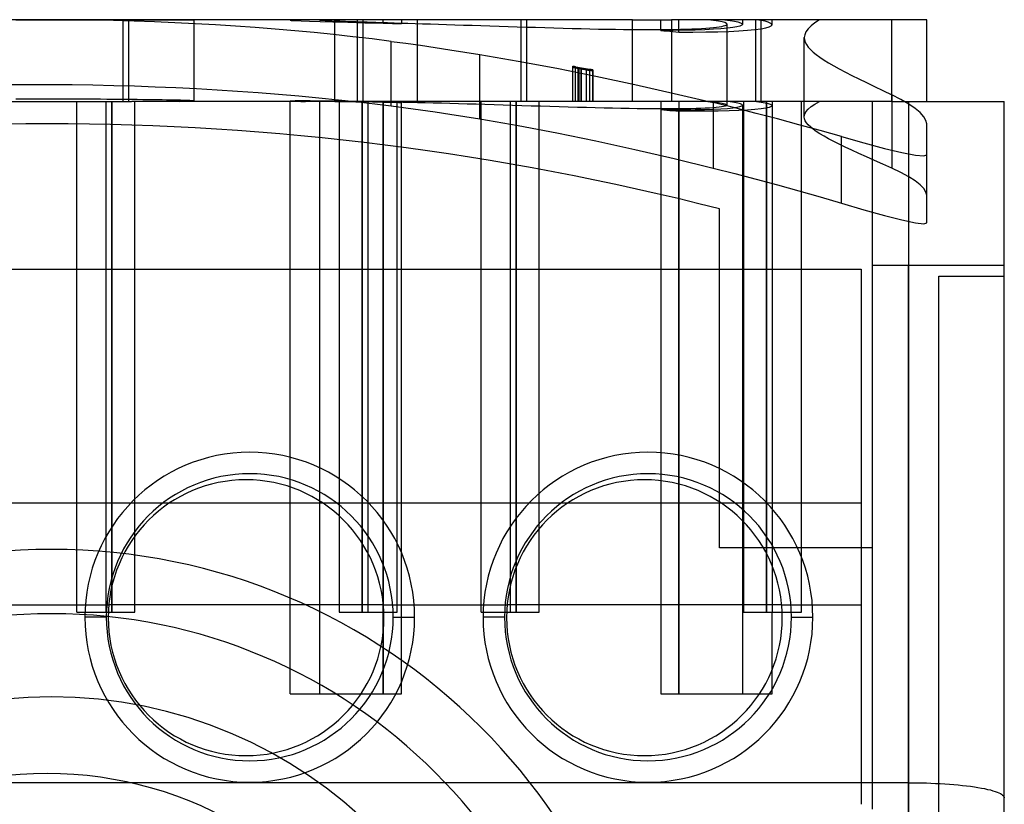
# Model space of a CAD drawing. Units: millimetres. Extents: x -32 to 17.2, y -25.2 to 25.3.
# Drawn here: x -7.3 to 17.2, y 5.8 to 25.3 of the extents above; entities that cross this region are included whole.
import ezdxf

# ---------------------------------------------------------------- set-up
doc = ezdxf.new("R2010")
doc.units = ezdxf.units.MM
doc.layers.add('MAIN-1', color=7, linetype='Continuous')
doc.layers.add('MAIN-2', color=7, linetype='Continuous')

msp = doc.modelspace()

# ---------------------------------------------------------------- linework, layer by layer
at = {"layer": 'MAIN-1'}
for p, q in [((2.595, 25.343), (-16.148, 25.343)), ((7.95, 25.343), (2.595, 25.343)), ((2.595, 25.343), (2.595, 23.311)), ((7.95, 25.343), (8.921, 25.343)), ((7.95, 23.311), (7.95, 25.343)), ((15.271, 25.343), (8.921, 25.343)), ((8.921, 25.343), (8.921, 23.311)), ((15.271, 23.311), (15.271, 25.343)), ((-9.046, 23.311), (-4.507, 23.311)), ((2.595, 23.311), (-4.506, 23.311)), ((7.95, 23.311), (2.595, 23.311)), ((8.921, 23.311), (7.95, 23.311)), ((14.4, 23.311), (8.921, 23.311)), ((14.399, 23.311), (14.814, 23.311)), ((14.814, 23.311), (17.201, 23.311)), ((14.814, 23.311), (14.814, 6.37)), ((17.201, 5.993), (17.201, 23.311)), ((-0.566, 10.793), (-0.566, 13.724)), ((8.653, 13.879), (8.653, 10.793)), ((9.105, 13.795), (9.105, 10.793)), ((-3.555, 13.333), (-0.566, 13.333)), ((6.355, 13.333), (8.653, 13.333)), ((0.653, 13.005), (0.653, 10.793)), ((10.711, 12.861), (10.711, 10.793)), ((-4.427, 10.793), (-4.427, 12.502)), ((5.631, 10.793), (5.631, 12.69)), ((1.228, 12.321), (1.228, 10.793)), ((11.287, 12.065), (11.287, 10.793)), ((5.056, 10.793), (5.056, 11.726)), ((-5.003, 10.793), (-5.003, 11.248)), ((1.754, 10.793), (-5.076, 10.793)), ((11.664, 10.793), (4.834, 10.793)), ((-5.138, 10.484), (-5.671, 10.484)), ((1.999, 10.484), (2.533, 10.484)), ((4.768, 10.484), (4.235, 10.484)), ((11.905, 10.484), (12.439, 10.484)), ((14.814, 6.37), (-28.011, 6.37)), ((14.814, 6.37), (14.924, 6.369)), ((14.814, 6.37), (14.814, 1.417)), ((14.924, 6.369), (15.035, 6.368)), ((15.035, 6.368), (15.148, 6.366)), ((15.148, 6.366), (15.262, 6.363)), ((15.262, 6.363), (15.377, 6.359)), ((15.377, 6.359), (15.492, 6.354)), ((15.492, 6.354), (15.607, 6.348)), ((15.607, 6.348), (15.721, 6.341)), ((15.721, 6.341), (15.834, 6.334)), ((15.834, 6.334), (15.945, 6.325)), ((15.945, 6.325), (16.054, 6.315)), ((16.054, 6.315), (16.16, 6.304)), ((16.16, 6.304), (16.262, 6.292)), ((16.262, 6.292), (16.361, 6.28)), ((16.361, 6.28), (16.456, 6.266)), ((16.456, 6.266), (16.546, 6.252)), ((16.546, 6.252), (16.632, 6.237)), ((16.632, 6.237), (16.712, 6.222)), ((16.712, 6.222), (16.786, 6.205)), ((16.786, 6.205), (16.854, 6.189)), ((16.854, 6.189), (16.916, 6.172)), ((16.916, 6.172), (16.972, 6.154)), ((16.972, 6.154), (17.022, 6.136)), ((17.022, 6.136), (17.066, 6.118)), ((17.066, 6.118), (17.103, 6.1)), ((17.103, 6.1), (17.134, 6.082)), ((17.134, 6.082), (17.159, 6.064)), ((17.159, 6.064), (17.178, 6.046)), ((17.178, 6.046), (17.191, 6.028)), ((17.191, 6.028), (17.199, 6.011)), ((17.199, 6.011), (17.201, 5.993)), ((17.201, -11.303), (17.201, 5.993))]:
    msp.add_line(p, q, dxfattribs=at)
for centre, radius, start, end in [((-1.569, 10.484), 4.102, 0, 180), ((8.337, 10.484), 4.102, 0, 180), ((-1.569, 10.484), 3.569, 0, 180), ((8.337, 10.484), 3.569, 0, 180), ((-1.661, 10.473), 3.43, 90, 270), ((-1.661, 10.473), 3.43, 270, 90), ((8.249, 10.473), 3.43, 90, 270), ((8.249, 10.473), 3.43, 270, 90), ((-1.569, 10.484), 4.102, 180, 0), ((-1.569, 10.484), 3.569, 180, 0), ((8.337, 10.484), 4.102, 180, 0), ((8.337, 10.484), 3.569, 180, 0)]:
    msp.add_arc(centre, radius, start, end, dxfattribs=at)
at = {"layer": 'MAIN-2'}
for p, q in [((-7.013, 25.343), (-7.524, 25.339)), ((-7.389, 25.343), (-7.211, 25.343)), ((-7.211, 25.343), (-7.033, 25.343)), ((-7.033, 25.343), (-6.854, 25.343)), ((-6.502, 25.343), (-7.013, 25.343)), ((-6.854, 25.343), (-6.674, 25.343)), ((-6.674, 25.343), (-6.495, 25.343)), ((-5.989, 25.339), (-6.502, 25.343)), ((-6.495, 25.343), (-6.318, 25.343)), ((-6.318, 25.343), (-6.142, 25.343)), ((-6.142, 25.343), (-5.967, 25.343)), ((-5.476, 25.332), (-5.989, 25.339)), ((-5.967, 25.343), (-5.794, 25.342)), ((-5.794, 25.342), (-5.621, 25.342)), ((-5.621, 25.342), (-5.452, 25.342)), ((-4.961, 25.321), (-5.476, 25.332)), ((-5.452, 25.342), (-5.285, 25.341)), ((-5.285, 25.341), (-5.123, 25.341)), ((-5.123, 25.341), (-4.964, 25.34)), ((-4.964, 25.34), (-4.809, 25.34)), ((-4.447, 25.307), (-4.961, 25.321)), ((-4.809, 25.34), (-4.659, 25.34)), ((-4.721, 23.311), (-4.721, 25.343)), ((-4.659, 25.34), (-4.512, 25.339)), ((-4.579, 23.311), (-4.579, 25.343)), ((-4.512, 25.339), (-4.37, 25.339)), ((-3.937, 25.289), (-4.447, 25.307)), ((-4.37, 25.339), (-4.233, 25.338)), ((-4.233, 25.338), (-4.102, 25.338)), ((-4.102, 25.338), (-3.978, 25.338)), ((-3.978, 25.338), (-3.86, 25.337)), ((-3.43, 25.268), (-3.937, 25.289)), ((-3.86, 25.337), (-3.748, 25.337)), ((-3.748, 25.337), (-3.642, 25.337)), ((-3.642, 25.337), (-3.543, 25.337)), ((-3.543, 25.337), (-3.451, 25.337)), ((-3.451, 25.337), (-3.366, 25.336)), ((-2.926, 25.243), (-3.43, 25.268)), ((-3.366, 25.336), (-3.289, 25.337)), ((-3.199, 25.343), (-3.306, 25.343)), ((-3.289, 25.337), (-3.22, 25.337)), ((-3.22, 25.337), (-3.159, 25.337)), ((-3.111, 25.342), (-3.199, 25.343)), ((-3.159, 25.337), (-3.105, 25.337)), ((-3.042, 25.341), (-3.111, 25.342)), ((-3.105, 25.337), (-3.059, 25.337)), ((-3.059, 25.337), (-3.021, 25.338)), ((-2.993, 25.341), (-3.042, 25.341)), ((-3.021, 25.338), (-2.992, 25.338)), ((-2.964, 25.34), (-2.993, 25.341)), ((-2.992, 25.338), (-2.971, 25.338)), ((-2.971, 25.338), (-2.958, 25.339)), ((-2.954, 25.339), (-2.964, 25.34)), ((-2.958, 25.339), (-2.954, 25.339)), ((-2.954, 23.324), (-2.954, 25.339)), ((-2.425, 25.215), (-2.926, 25.243)), ((-0.566, 25.329), (-0.536, 25.326)), ((-0.536, 25.326), (-0.444, 25.32)), ((-0.444, 25.32), (-0.293, 25.314)), ((-0.293, 25.314), (-0.083, 25.307)), ((-0.083, 25.307), (0.183, 25.3)), ((0.17, 25.334), (0.17, 25.325)), ((0.205, 25.321), (0.17, 25.325)), ((0.183, 25.3), (0.501, 25.291)), ((0.307, 25.314), (0.205, 25.321)), ((0.476, 25.307), (0.307, 25.314)), ((0.707, 25.299), (0.476, 25.307)), ((0.501, 25.291), (0.873, 25.28)), ((0.565, 25.326), (0.551, 25.323)), ((0.551, 23.313), (0.551, 25.323)), ((0.551, 25.323), (0.557, 25.321)), ((0.557, 25.321), (0.573, 25.318)), ((0.606, 25.33), (0.565, 25.326)), ((0.573, 25.318), (0.6, 25.316)), ((0.6, 25.316), (0.637, 25.314)), ((0.673, 25.333), (0.606, 25.33)), ((0.637, 25.314), (0.685, 25.311)), ((0.767, 25.336), (0.673, 25.333)), ((0.685, 25.311), (0.743, 25.308)), ((1.001, 25.29), (0.707, 25.299)), ((0.743, 25.308), (0.812, 25.305)), ((0.885, 25.34), (0.767, 25.336)), ((0.812, 25.305), (0.891, 25.302)), ((0.873, 25.28), (1.291, 25.268)), ((1.031, 25.343), (0.885, 25.34)), ((0.891, 25.302), (0.98, 25.299)), ((0.98, 25.299), (1.078, 25.296)), ((1.351, 25.279), (1.001, 25.29)), ((1.078, 25.296), (1.186, 25.292)), ((1.11, 23.311), (1.11, 25.343)), ((1.186, 25.292), (1.303, 25.288)), ((1.248, 23.311), (1.248, 25.343)), ((1.291, 25.268), (1.752, 25.254)), ((1.303, 25.288), (1.429, 25.284)), ((1.752, 25.267), (1.351, 25.279)), ((1.429, 25.284), (1.565, 25.28)), ((1.565, 25.28), (1.709, 25.275)), ((1.709, 25.275), (1.861, 25.271)), ((1.752, 25.254), (1.752, 25.343)), ((2.203, 25.253), (1.752, 25.267)), ((1.752, 25.254), (1.827, 25.254)), ((1.827, 25.254), (1.902, 25.254)), ((1.861, 25.271), (2.021, 25.266)), ((1.902, 25.254), (1.978, 25.253)), ((1.978, 25.253), (2.053, 25.253)), ((2.021, 25.266), (2.187, 25.26)), ((2.053, 25.253), (2.128, 25.253)), ((2.128, 25.253), (2.203, 25.253)), ((2.187, 25.26), (2.361, 25.255)), ((2.203, 25.343), (2.203, 25.253)), ((2.361, 25.255), (2.542, 25.249)), ((2.542, 25.249), (2.729, 25.243)), ((2.729, 25.243), (2.924, 25.237)), ((2.924, 25.237), (3.123, 25.231)), ((3.123, 25.231), (3.327, 25.224)), ((5.185, 23.311), (5.185, 25.343)), ((5.327, 23.311), (5.327, 25.343)), ((8.653, 25.076), (8.653, 25.343)), ((9.105, 25.034), (9.105, 25.343)), ((9.971, 25.326), (9.826, 25.343)), ((10.091, 25.309), (9.971, 25.326)), ((10.184, 25.29), (10.091, 25.309)), ((10.251, 25.271), (10.184, 25.29)), ((10.245, 25.343), (10.379, 25.326)), ((10.291, 25.252), (10.251, 25.271)), ((10.305, 25.233), (10.291, 25.252)), ((10.299, 25.221), (10.305, 25.233)), ((10.305, 23.222), (10.305, 25.233)), ((10.379, 25.326), (10.489, 25.307)), ((10.489, 25.307), (10.574, 25.288)), ((10.574, 25.288), (10.636, 25.268)), ((10.636, 25.268), (10.673, 25.248)), ((10.673, 25.248), (10.686, 25.228)), ((10.686, 25.343), (10.686, 25.228)), ((11.016, 23.311), (11.016, 25.343)), ((11.156, 25.324), (11.04, 25.343)), ((11.154, 23.311), (11.154, 25.343)), ((11.251, 25.303), (11.156, 25.324)), ((11.326, 25.283), (11.251, 25.303)), ((11.38, 25.261), (11.326, 25.283)), ((11.412, 25.24), (11.38, 25.261)), ((11.423, 25.218), (11.412, 25.24)), ((11.423, 25.218), (11.423, 25.343)), ((12.488, 25.267), (12.393, 25.192)), ((12.604, 25.343), (12.488, 25.267)), ((14.4, 23.311), (14.4, 25.343)), ((15.271, 25.343), (15.271, 25.343)), ((-1.927, 25.183), (-2.425, 25.215)), ((-1.432, 25.148), (-1.927, 25.183)), ((-0.94, 25.109), (-1.432, 25.148)), ((-0.451, 25.067), (-0.94, 25.109)), ((0.035, 25.022), (-0.451, 25.067)), ((0.518, 24.973), (0.035, 25.022)), ((3.327, 25.224), (3.535, 25.218)), ((3.535, 25.218), (3.747, 25.211)), ((3.747, 25.211), (3.963, 25.204)), ((3.963, 25.204), (4.183, 25.196)), ((4.183, 25.196), (4.406, 25.189)), ((4.406, 25.189), (4.632, 25.182)), ((4.632, 25.182), (4.858, 25.175)), ((4.858, 25.175), (5.084, 25.168)), ((5.084, 25.168), (5.312, 25.16)), ((5.312, 25.16), (5.54, 25.154)), ((5.54, 25.154), (5.768, 25.147)), ((5.768, 25.147), (5.997, 25.14)), ((5.997, 25.14), (6.224, 25.134)), ((6.224, 25.134), (6.449, 25.128)), ((6.449, 25.128), (6.671, 25.122)), ((6.671, 25.122), (6.889, 25.117)), ((6.889, 25.117), (7.105, 25.112)), ((7.105, 25.112), (7.317, 25.108)), ((7.317, 25.108), (7.527, 25.105)), ((7.527, 25.105), (7.732, 25.102)), ((7.732, 25.102), (7.931, 25.099)), ((7.931, 25.099), (8.125, 25.098)), ((8.125, 25.098), (8.311, 25.097)), ((8.311, 25.097), (8.492, 25.097)), ((8.492, 25.097), (8.666, 25.098)), ((8.96, 25.077), (8.653, 25.076)), ((8.653, 25.076), (8.728, 25.07)), ((8.666, 25.098), (8.834, 25.099)), ((8.728, 25.07), (8.803, 25.063)), ((8.803, 25.063), (8.879, 25.056)), ((8.834, 25.099), (8.995, 25.101)), ((8.879, 25.056), (8.954, 25.049)), ((8.954, 25.049), (9.029, 25.042)), ((9.245, 25.08), (8.96, 25.077)), ((8.995, 25.101), (9.147, 25.104)), ((9.029, 25.042), (9.105, 25.034)), ((9.105, 25.034), (9.455, 25.035)), ((9.147, 25.104), (9.291, 25.108)), ((9.508, 25.086), (9.245, 25.08)), ((9.291, 25.108), (9.425, 25.113)), ((9.425, 25.113), (9.551, 25.118)), ((9.455, 25.035), (9.779, 25.038)), ((9.748, 25.094), (9.508, 25.086)), ((9.551, 25.118), (9.669, 25.125)), ((9.669, 25.125), (9.777, 25.132)), ((9.964, 25.104), (9.748, 25.094)), ((9.777, 25.132), (9.876, 25.139)), ((9.779, 25.038), (10.078, 25.044)), ((9.876, 25.139), (9.965, 25.148)), ((10.152, 25.117), (9.964, 25.104)), ((9.965, 25.148), (10.044, 25.157)), ((10.044, 25.157), (10.112, 25.166)), ((10.078, 25.044), (10.352, 25.053)), ((10.112, 25.166), (10.171, 25.176)), ((10.313, 25.131), (10.152, 25.117)), ((10.171, 25.176), (10.219, 25.187)), ((10.219, 25.187), (10.256, 25.198)), ((10.256, 25.198), (10.283, 25.209)), ((10.283, 25.209), (10.299, 25.221)), ((10.446, 25.148), (10.313, 25.131)), ((10.352, 25.053), (10.598, 25.066)), ((10.551, 25.166), (10.446, 25.148)), ((10.626, 25.186), (10.551, 25.166)), ((10.598, 25.066), (10.813, 25.081)), ((10.671, 25.207), (10.626, 25.186)), ((10.686, 25.228), (10.671, 25.207)), ((10.813, 25.081), (10.997, 25.099)), ((10.997, 25.099), (11.149, 25.119)), ((11.149, 25.119), (11.268, 25.142)), ((11.268, 25.142), (11.354, 25.166)), ((11.354, 25.166), (11.405, 25.192)), ((11.405, 25.192), (11.423, 25.218)), ((12.267, 25.044), (12.235, 24.971)), ((12.32, 25.118), (12.267, 25.044)), ((12.393, 25.192), (12.32, 25.118)), ((0.998, 24.92), (0.518, 24.973)), ((1.475, 24.864), (0.998, 24.92)), ((1.948, 24.805), (1.475, 24.864)), ((1.948, 23.201), (1.948, 24.805)), ((1.948, 24.805), (2.311, 24.757)), ((2.311, 24.757), (2.676, 24.706)), ((12.235, 24.971), (12.225, 24.897)), ((12.225, 22.93), (12.225, 24.897)), ((12.225, 24.897), (12.231, 24.839)), ((12.231, 24.839), (12.249, 24.782)), ((12.249, 24.782), (12.28, 24.723)), ((2.676, 24.706), (3.043, 24.654)), ((3.043, 24.654), (3.412, 24.598)), ((3.412, 24.598), (3.783, 24.54)), ((3.783, 24.54), (4.156, 24.479)), ((12.28, 24.723), (12.322, 24.663)), ((12.322, 24.663), (12.377, 24.602)), ((12.377, 24.602), (12.444, 24.54)), ((12.444, 24.54), (12.523, 24.476)), ((4.156, 22.876), (4.156, 24.479)), ((4.156, 24.479), (5.11, 24.315)), ((5.11, 24.315), (6.071, 24.135)), ((12.523, 24.476), (12.614, 24.409)), ((12.614, 24.409), (12.716, 24.341)), ((12.716, 24.341), (12.831, 24.27)), ((12.831, 24.27), (12.958, 24.196)), ((6.071, 24.135), (7.039, 23.941)), ((6.471, 24.183), (6.459, 24.185)), ((6.459, 24.185), (6.459, 23.311)), ((6.459, 24.161), (6.486, 24.156)), ((6.483, 24.18), (6.471, 24.183)), ((6.495, 24.178), (6.483, 24.18)), ((6.486, 24.156), (6.512, 24.151)), ((6.507, 24.176), (6.495, 24.178)), ((6.519, 24.174), (6.507, 24.176)), ((6.512, 24.151), (6.539, 24.147)), ((6.53, 24.172), (6.519, 24.174)), ((6.53, 23.311), (6.53, 24.172)), ((6.54, 24.159), (6.53, 24.161)), ((6.555, 24.154), (6.53, 24.159)), ((6.53, 24.151), (6.555, 24.146)), ((6.539, 24.147), (6.565, 24.142)), ((6.55, 24.158), (6.54, 24.159)), ((6.559, 24.156), (6.55, 24.158)), ((6.579, 24.15), (6.555, 24.154)), ((6.555, 24.146), (6.58, 24.142)), ((6.569, 24.154), (6.559, 24.156)), ((6.565, 24.142), (6.592, 24.137)), ((6.579, 24.152), (6.569, 24.154)), ((6.588, 24.151), (6.579, 24.152)), ((6.603, 24.145), (6.579, 24.15)), ((6.58, 24.142), (6.605, 24.137)), ((6.637, 24.144), (6.588, 24.151)), ((6.588, 24.151), (6.588, 23.311)), ((6.592, 24.137), (6.618, 24.132)), ((6.627, 24.141), (6.603, 24.145)), ((6.605, 24.137), (6.63, 24.133)), ((6.618, 24.132), (6.648, 24.127)), ((6.618, 24.132), (6.618, 23.311)), ((6.652, 24.137), (6.627, 24.141)), ((6.63, 24.133), (6.655, 24.128)), ((6.686, 24.137), (6.637, 24.144)), ((6.648, 24.127), (6.678, 24.121)), ((6.676, 24.132), (6.652, 24.137)), ((6.655, 24.128), (6.679, 24.124)), ((6.744, 24.122), (6.676, 24.135)), ((6.676, 24.135), (6.725, 24.128)), ((6.676, 24.135), (6.676, 23.311)), ((6.723, 24.124), (6.676, 24.132)), ((6.676, 23.311), (6.676, 24.132)), ((6.678, 24.121), (6.708, 24.116)), ((6.679, 24.124), (6.725, 24.115)), ((6.679, 24.124), (6.679, 23.311)), ((6.734, 24.13), (6.686, 24.137)), ((6.708, 24.116), (6.738, 24.11)), ((6.77, 24.115), (6.723, 24.124)), ((6.725, 24.128), (6.774, 24.121)), ((6.725, 24.115), (6.771, 24.107)), ((6.783, 24.123), (6.734, 24.13)), ((6.738, 24.11), (6.768, 24.105)), ((6.809, 24.11), (6.744, 24.122)), ((6.768, 24.105), (6.798, 24.099)), ((6.814, 24.106), (6.77, 24.115)), ((6.771, 24.107), (6.815, 24.099)), ((6.774, 24.121), (6.822, 24.114)), ((6.831, 24.116), (6.783, 24.123)), ((6.798, 24.099), (6.842, 24.092)), ((6.798, 24.099), (6.798, 23.311)), ((6.869, 24.098), (6.809, 24.11)), ((6.852, 24.098), (6.814, 24.106)), ((6.815, 24.099), (6.852, 24.093)), ((6.822, 24.114), (6.871, 24.107)), ((6.88, 24.109), (6.831, 24.116)), ((6.842, 24.092), (6.881, 24.085)), ((6.878, 24.093), (6.852, 24.098)), ((6.852, 24.093), (6.878, 24.09)), ((6.918, 24.088), (6.869, 24.098)), ((6.871, 24.107), (6.919, 24.1)), ((6.887, 24.089), (6.878, 24.093)), ((6.878, 24.09), (6.887, 24.089)), ((6.895, 24.106), (6.88, 24.109)), ((6.88, 24.109), (6.88, 23.311)), ((6.881, 24.085), (6.914, 24.08)), ((6.887, 23.311), (6.887, 24.089)), ((6.909, 24.104), (6.895, 24.106)), ((6.924, 24.101), (6.909, 24.104)), ((6.914, 24.08), (6.938, 24.077)), ((6.948, 24.08), (6.918, 24.088)), ((6.919, 24.1), (6.968, 24.093)), ((6.939, 24.098), (6.924, 24.101)), ((6.938, 24.077), (6.953, 24.076)), ((6.953, 24.096), (6.939, 24.098)), ((6.958, 24.076), (6.948, 24.08)), ((6.968, 24.093), (6.953, 24.096)), ((6.953, 24.076), (6.958, 24.076)), ((6.958, 24.076), (6.958, 23.311)), ((6.968, 24.093), (6.968, 23.311)), ((12.958, 24.196), (13.096, 24.12)), ((13.096, 24.12), (13.247, 24.04)), ((13.247, 24.04), (13.409, 23.957)), ((7.039, 23.941), (8.013, 23.732)), ((13.409, 23.957), (13.583, 23.87)), ((13.583, 23.87), (13.77, 23.779)), ((13.77, 23.779), (13.968, 23.683)), ((-7.55, 23.728), (-7.028, 23.732)), ((-7.028, 23.732), (-6.508, 23.732)), ((-6.508, 23.732), (-5.988, 23.728)), ((-5.988, 23.728), (-5.469, 23.721)), ((-5.469, 23.721), (-4.952, 23.71)), ((-4.952, 23.71), (-4.436, 23.696)), ((-4.436, 23.696), (-3.921, 23.678)), ((-3.921, 23.678), (-3.407, 23.657)), ((-3.407, 23.657), (-2.894, 23.631)), ((-2.894, 23.631), (-2.382, 23.602)), ((-2.382, 23.602), (-1.871, 23.57)), ((-1.871, 23.57), (-1.362, 23.534)), ((-1.362, 23.534), (-0.855, 23.494)), ((8.013, 23.732), (8.99, 23.511)), ((13.968, 23.683), (14.178, 23.583)), ((14.178, 23.583), (14.4, 23.477)), ((-7.208, 23.369), (-7.385, 23.369)), ((-7.029, 23.37), (-7.208, 23.369)), ((-6.85, 23.37), (-7.029, 23.37)), ((-6.672, 23.37), (-6.85, 23.37)), ((-6.495, 23.37), (-6.672, 23.37)), ((-6.318, 23.369), (-6.495, 23.37)), ((-6.141, 23.369), (-6.318, 23.369)), ((-5.965, 23.368), (-6.141, 23.369)), ((-5.79, 23.368), (-5.965, 23.368)), ((-5.875, 10.611), (-5.875, 23.311)), ((-5.619, 23.367), (-5.79, 23.368)), ((-5.45, 23.366), (-5.619, 23.367)), ((-5.284, 23.365), (-5.45, 23.366)), ((-5.122, 23.363), (-5.284, 23.365)), ((-5.138, 10.611), (-5.138, 23.311)), ((-4.962, 23.362), (-5.122, 23.363)), ((-5.003, 23.311), (-5.003, 10.611)), ((-5.003, 11.248), (-5.003, 23.311)), ((-4.807, 23.361), (-4.962, 23.362)), ((-4.655, 23.359), (-4.807, 23.361)), ((-4.508, 23.358), (-4.655, 23.359)), ((-4.367, 23.356), (-4.508, 23.358)), ((-4.427, 12.502), (-4.427, 23.311)), ((-4.231, 23.354), (-4.367, 23.356)), ((-4.101, 23.353), (-4.231, 23.354)), ((-3.977, 23.351), (-4.101, 23.353)), ((-3.858, 23.349), (-3.977, 23.351)), ((-3.745, 23.347), (-3.858, 23.349)), ((-3.639, 23.345), (-3.745, 23.347)), ((-3.54, 23.344), (-3.639, 23.345)), ((-3.449, 23.342), (-3.54, 23.344)), ((-3.365, 23.34), (-3.449, 23.342)), ((-3.288, 23.339), (-3.365, 23.34)), ((-3.306, 23.311), (-3.199, 23.314)), ((-3.219, 23.337), (-3.288, 23.339)), ((-3.157, 23.335), (-3.219, 23.337)), ((-3.199, 23.314), (-3.112, 23.316)), ((-3.104, 23.334), (-3.157, 23.335)), ((-3.112, 23.316), (-3.043, 23.318)), ((-3.058, 23.332), (-3.104, 23.334)), ((-3.021, 23.33), (-3.058, 23.332)), ((-3.043, 23.318), (-2.994, 23.32)), ((-2.992, 23.329), (-3.021, 23.33)), ((-2.994, 23.32), (-2.964, 23.322)), ((-2.971, 23.327), (-2.992, 23.329)), ((-2.958, 23.326), (-2.971, 23.327)), ((-2.964, 23.322), (-2.954, 23.324)), ((-2.954, 23.324), (-2.958, 23.326)), ((-0.855, 23.494), (-0.352, 23.451)), ((-0.535, 23.321), (-0.566, 23.319)), ((-0.566, 13.724), (-0.566, 23.319)), ((-0.566, 23.319), (-0.555, 23.318)), ((-0.555, 23.318), (-0.523, 23.316)), ((-0.44, 23.323), (-0.535, 23.321)), ((-0.523, 23.316), (-0.47, 23.315)), ((-0.47, 23.315), (-0.395, 23.314)), ((-0.283, 23.324), (-0.44, 23.323)), ((-0.395, 23.314), (-0.3, 23.312)), ((-0.352, 23.451), (0.146, 23.404)), ((-0.3, 23.312), (-0.183, 23.311)), ((-0.067, 23.323), (-0.283, 23.324)), ((0.207, 23.321), (-0.067, 23.323)), ((0.146, 23.404), (0.641, 23.353)), ((0.17, 8.579), (0.17, 23.316)), ((0.183, 23.315), (0.17, 23.316)), ((0.17, 23.316), (0.191, 23.316)), ((0.22, 23.314), (0.183, 23.315)), ((0.191, 23.316), (0.254, 23.317)), ((0.537, 23.317), (0.207, 23.321)), ((0.282, 23.313), (0.22, 23.314)), ((0.254, 23.317), (0.358, 23.317)), ((0.368, 23.312), (0.282, 23.313)), ((0.358, 23.317), (0.503, 23.316)), ((0.478, 23.312), (0.368, 23.312)), ((0.612, 23.311), (0.478, 23.312)), ((0.503, 23.316), (0.687, 23.314)), ((0.916, 23.311), (0.537, 23.317)), ((0.559, 23.314), (0.551, 23.313)), ((0.551, 23.313), (0.561, 23.313)), ((0.581, 23.314), (0.559, 23.314)), ((0.561, 23.313), (0.589, 23.313)), ((0.617, 23.314), (0.581, 23.314)), ((0.589, 23.313), (0.635, 23.312)), ((0.668, 23.314), (0.617, 23.314)), ((0.635, 23.312), (0.7, 23.312)), ((0.641, 23.353), (1.131, 23.299)), ((0.653, 23.311), (0.653, 13.005)), ((0.732, 23.313), (0.668, 23.314)), ((0.687, 23.314), (0.907, 23.311)), ((0.7, 23.312), (0.784, 23.312)), ((0.81, 23.312), (0.732, 23.313)), ((0.784, 23.312), (0.885, 23.311)), ((0.903, 23.311), (0.81, 23.312)), ((0.885, 23.311), (0.908, 23.311)), ((0.885, 23.311), (0.885, 23.311)), ((0.995, 23.31), (0.903, 23.311)), ((0.903, 23.311), (0.908, 23.311)), ((0.907, 23.311), (1.083, 23.309)), ((0.908, 23.311), (0.931, 23.311)), ((1.044, 23.309), (0.916, 23.311)), ((0.916, 23.311), (0.942, 23.311)), ((0.931, 23.311), (0.955, 23.311)), ((0.942, 23.311), (0.968, 23.31)), ((0.955, 23.311), (0.979, 23.311)), ((0.968, 23.31), (0.989, 23.31)), ((0.979, 23.311), (1.005, 23.311)), ((0.989, 23.31), (1.01, 23.309)), ((1.097, 23.309), (0.995, 23.31)), ((1.005, 23.311), (1.031, 23.311)), ((1.01, 23.309), (1.032, 23.308)), ((1.032, 23.308), (1.053, 23.306)), ((1.177, 23.307), (1.044, 23.309)), ((1.053, 23.306), (1.072, 23.305)), ((1.072, 23.305), (1.091, 23.303)), ((1.083, 23.309), (1.276, 23.306)), ((1.091, 23.303), (1.11, 23.301)), ((1.209, 23.308), (1.097, 23.309)), ((1.11, 23.301), (1.129, 23.3)), ((1.131, 23.299), (1.268, 23.284)), ((1.314, 23.304), (1.177, 23.307)), ((1.329, 23.306), (1.209, 23.308)), ((1.228, 10.611), (1.228, 23.311)), ((1.228, 23.311), (1.228, 12.321)), ((1.268, 23.284), (1.404, 23.268)), ((1.276, 23.306), (1.486, 23.302)), ((1.455, 23.301), (1.314, 23.304)), ((1.459, 23.304), (1.329, 23.306)), ((1.364, 23.311), (1.364, 10.611)), ((1.601, 23.298), (1.455, 23.301)), ((1.598, 23.301), (1.459, 23.304)), ((1.486, 23.302), (1.711, 23.298)), ((1.746, 23.298), (1.598, 23.301)), ((1.752, 23.295), (1.601, 23.298)), ((1.711, 23.298), (1.95, 23.293)), ((1.902, 23.295), (1.746, 23.298)), ((1.752, 8.579), (1.752, 23.311)), ((1.752, 23.295), (1.752, 8.579)), ((1.752, 23.295), (1.827, 23.293)), ((1.827, 23.293), (1.902, 23.292)), ((2.068, 23.292), (1.902, 23.295)), ((1.902, 23.292), (1.978, 23.291)), ((1.95, 23.293), (2.203, 23.287)), ((1.978, 23.291), (2.053, 23.289)), ((2.053, 23.289), (2.128, 23.288)), ((2.24, 23.288), (2.068, 23.292)), ((2.101, 10.611), (2.101, 23.311)), ((2.128, 23.288), (2.203, 23.287)), ((2.203, 8.579), (2.203, 23.311)), ((2.419, 23.284), (2.24, 23.288)), ((2.604, 23.279), (2.419, 23.284)), ((2.795, 23.275), (2.604, 23.279)), ((2.994, 23.269), (2.795, 23.275)), ((3.198, 23.264), (2.994, 23.269)), ((4.184, 10.611), (4.184, 23.311)), ((4.92, 10.611), (4.92, 23.311)), ((5.056, 23.311), (5.056, 10.611)), ((5.056, 11.726), (5.056, 23.311)), ((5.631, 12.69), (5.631, 23.311)), ((6.459, 23.311), (6.459, 23.311)), ((6.53, 23.311), (6.53, 23.311)), ((6.53, 23.311), (6.53, 23.311)), ((8.653, 23.311), (8.653, 13.879)), ((8.99, 23.511), (9.961, 23.281)), ((9.105, 23.311), (9.105, 13.795)), ((9.826, 23.311), (9.971, 23.298)), ((10.495, 23.15), (9.961, 23.281)), ((9.961, 23.281), (9.961, 21.652)), ((9.971, 23.298), (10.09, 23.284)), ((10.09, 23.284), (10.183, 23.269)), ((10.379, 23.297), (10.245, 23.311)), ((10.488, 23.282), (10.379, 23.297)), ((10.574, 23.266), (10.488, 23.282)), ((10.711, 23.311), (10.711, 12.861)), ((11.04, 23.311), (11.156, 23.295)), ((11.156, 23.295), (11.252, 23.278)), ((11.252, 23.278), (11.326, 23.261)), ((11.287, 10.611), (11.287, 23.311)), ((11.287, 23.311), (11.287, 12.065)), ((11.423, 23.311), (11.423, 10.611)), ((12.159, 10.611), (12.159, 23.311)), ((12.488, 23.246), (12.604, 23.311)), ((13.925, 23.311), (13.925, 23.311)), ((13.925, 5.709), (13.925, 23.311)), ((14.4, 23.477), (14.4, 21.653)), ((14.631, 23.361), (14.4, 23.477)), ((14.826, 23.247), (14.631, 23.361)), ((15.271, 23.311), (15.271, 23.311)), ((17.201, 23.311), (17.201, 23.311)), ((1.404, 23.268), (1.541, 23.251)), ((1.541, 23.251), (1.677, 23.235)), ((1.677, 23.235), (1.813, 23.218)), ((1.813, 23.218), (1.948, 23.201)), ((1.948, 23.201), (2.311, 23.153)), ((2.311, 23.153), (2.676, 23.103)), ((2.676, 23.103), (3.043, 23.05)), ((3.043, 23.05), (3.412, 22.995)), ((3.408, 23.258), (3.198, 23.264)), ((3.622, 23.252), (3.408, 23.258)), ((3.839, 23.246), (3.622, 23.252)), ((4.059, 23.239), (3.839, 23.246)), ((4.282, 23.233), (4.059, 23.239)), ((4.508, 23.226), (4.282, 23.233)), ((4.738, 23.219), (4.508, 23.226)), ((4.969, 23.211), (4.738, 23.219)), ((5.201, 23.204), (4.969, 23.211)), ((5.433, 23.197), (5.201, 23.204)), ((5.664, 23.19), (5.433, 23.197)), ((5.894, 23.183), (5.664, 23.19)), ((6.124, 23.176), (5.894, 23.183)), ((6.353, 23.169), (6.124, 23.176)), ((6.581, 23.162), (6.353, 23.169)), ((6.806, 23.156), (6.581, 23.162)), ((7.027, 23.15), (6.806, 23.156)), ((7.244, 23.145), (7.027, 23.15)), ((7.456, 23.14), (7.244, 23.145)), ((7.665, 23.136), (7.456, 23.14)), ((7.869, 23.132), (7.665, 23.136)), ((8.067, 23.129), (7.869, 23.132)), ((8.26, 23.126), (8.067, 23.129)), ((8.446, 23.124), (8.26, 23.126)), ((8.624, 23.123), (8.446, 23.124)), ((8.795, 23.123), (8.624, 23.123)), ((8.653, 23.107), (8.96, 23.105)), ((8.653, 23.107), (8.728, 23.101)), ((8.728, 23.101), (8.803, 23.095)), ((8.958, 23.123), (8.795, 23.123)), ((8.803, 23.095), (8.879, 23.089)), ((8.879, 23.089), (8.954, 23.083)), ((8.954, 23.083), (9.029, 23.077)), ((9.115, 23.124), (8.958, 23.123)), ((8.96, 23.105), (9.245, 23.105)), ((9.029, 23.077), (9.105, 23.07)), ((9.455, 23.067), (9.105, 23.07)), ((9.105, 8.579), (9.105, 23.07)), ((9.263, 23.126), (9.115, 23.124)), ((9.245, 23.105), (9.507, 23.107)), ((9.403, 23.129), (9.263, 23.126)), ((9.533, 23.132), (9.403, 23.129)), ((9.78, 23.067), (9.455, 23.067)), ((9.507, 23.107), (9.747, 23.112)), ((9.653, 23.137), (9.533, 23.132)), ((9.763, 23.141), (9.653, 23.137)), ((9.747, 23.112), (9.963, 23.119)), ((9.864, 23.147), (9.763, 23.141)), ((10.081, 23.07), (9.78, 23.067)), ((9.956, 23.153), (9.864, 23.147)), ((10.037, 23.16), (9.956, 23.153)), ((9.963, 23.119), (10.151, 23.128)), ((10.108, 23.168), (10.037, 23.16)), ((10.355, 23.075), (10.081, 23.07)), ((10.168, 23.176), (10.108, 23.168)), ((10.151, 23.128), (10.313, 23.139)), ((10.217, 23.184), (10.168, 23.176)), ((10.183, 23.269), (10.25, 23.253)), ((10.255, 23.193), (10.217, 23.184)), ((10.25, 23.253), (10.291, 23.237)), ((10.283, 23.202), (10.255, 23.193)), ((10.299, 23.212), (10.283, 23.202)), ((10.291, 23.237), (10.305, 23.222)), ((10.305, 23.222), (10.299, 23.212)), ((10.313, 23.139), (10.446, 23.152)), ((10.6, 23.084), (10.355, 23.075)), ((10.446, 23.152), (10.551, 23.166)), ((11.027, 23.015), (10.495, 23.15)), ((10.551, 23.166), (10.626, 23.182)), ((10.636, 23.25), (10.574, 23.266)), ((10.814, 23.095), (10.6, 23.084)), ((10.626, 23.182), (10.671, 23.199)), ((10.674, 23.233), (10.636, 23.25)), ((10.671, 23.199), (10.686, 23.217)), ((10.686, 23.217), (10.674, 23.233)), ((10.686, 23.217), (10.686, 8.579)), ((10.997, 23.109), (10.814, 23.095)), ((11.15, 23.125), (10.997, 23.109)), ((11.269, 23.143), (11.15, 23.125)), ((11.354, 23.163), (11.269, 23.143)), ((11.326, 23.261), (11.38, 23.243)), ((11.405, 23.184), (11.354, 23.163)), ((11.38, 23.243), (11.412, 23.225)), ((11.423, 23.207), (11.405, 23.184)), ((11.412, 23.225), (11.423, 23.207)), ((12.235, 22.993), (12.267, 23.056)), ((12.267, 23.056), (12.32, 23.118)), ((12.32, 23.118), (12.393, 23.182)), ((12.393, 23.182), (12.488, 23.246)), ((14.985, 23.137), (14.826, 23.247)), ((15.11, 23.032), (14.985, 23.137)), ((15.199, 22.931), (15.11, 23.032)), ((3.412, 22.995), (3.783, 22.937)), ((3.783, 22.937), (4.156, 22.876)), ((4.156, 22.876), (5.111, 22.71)), ((11.559, 22.876), (11.027, 23.015)), ((12.09, 22.733), (11.559, 22.876)), ((12.225, 22.93), (12.235, 22.993)), ((12.231, 22.881), (12.225, 22.93)), ((12.249, 22.831), (12.231, 22.881)), ((12.28, 22.781), (12.249, 22.831)), ((12.322, 22.729), (12.28, 22.781)), ((15.253, 22.837), (15.199, 22.931)), ((15.271, 22.75), (15.253, 22.837)), ((5.111, 22.71), (6.072, 22.527)), ((12.619, 22.587), (12.09, 22.733)), ((12.377, 22.677), (12.322, 22.729)), ((12.444, 22.622), (12.377, 22.677)), ((12.523, 22.566), (12.444, 22.622)), ((12.614, 22.507), (12.523, 22.566)), ((13.148, 22.438), (12.619, 22.587)), ((15.271, 20.978), (15.271, 22.75)), ((6.072, 22.527), (7.04, 22.329)), ((7.04, 22.329), (8.014, 22.116)), ((12.716, 22.446), (12.614, 22.507)), ((12.831, 22.383), (12.716, 22.446)), ((12.958, 22.317), (12.831, 22.383)), ((13.096, 22.248), (12.958, 22.317)), ((13.148, 20.781), (13.148, 22.438)), ((13.148, 22.438), (13.706, 22.281)), ((8.014, 22.116), (8.991, 21.889)), ((13.246, 22.175), (13.096, 22.248)), ((13.409, 22.099), (13.246, 22.175)), ((13.583, 22.019), (13.409, 22.099)), ((13.706, 22.281), (14.219, 22.144)), ((14.219, 22.144), (14.655, 22.039)), ((8.991, 21.889), (9.961, 21.652)), ((13.769, 21.935), (13.583, 22.019)), ((13.968, 21.846), (13.769, 21.935)), ((14.178, 21.752), (13.968, 21.846)), ((14.655, 22.039), (14.989, 21.974)), ((14.989, 21.974), (15.199, 21.955)), ((15.199, 21.955), (15.271, 21.984)), ((9.961, 21.652), (10.495, 21.516)), ((14.4, 21.653), (14.178, 21.752)), ((14.631, 21.543), (14.4, 21.653)), ((10.495, 21.516), (11.027, 21.377)), ((11.027, 21.377), (11.559, 21.233)), ((14.826, 21.437), (14.631, 21.543)), ((14.985, 21.334), (14.826, 21.437)), ((15.11, 21.236), (14.985, 21.334)), ((11.559, 21.233), (12.09, 21.086)), ((12.09, 21.086), (12.619, 20.936)), ((15.199, 21.143), (15.11, 21.236)), ((15.253, 21.057), (15.199, 21.143)), ((12.619, 20.936), (13.148, 20.781)), ((15.271, 20.978), (15.253, 21.057)), ((15.271, 20.289), (15.271, 20.978)), ((10.115, 20.637), (10.115, 20.637)), ((10.115, 12.212), (10.115, 20.637)), ((13.148, 20.781), (13.706, 20.619)), ((13.706, 20.619), (14.218, 20.475)), ((14.218, 20.475), (14.654, 20.363)), ((14.654, 20.363), (14.988, 20.291)), ((14.988, 20.291), (15.199, 20.265)), ((15.199, 20.265), (15.271, 20.289)), ((-26.866, 19.143), (13.644, 19.143)), ((13.644, 19.143), (13.644, 19.143)), ((13.644, 19.143), (13.644, 5.833)), ((13.925, 19.24), (13.925, 19.24)), ((13.925, 19.24), (17.201, 19.24)), ((14.814, -22.231), (14.814, 19.24)), ((17.201, 19.24), (17.201, 19.24)), ((15.576, -19.132), (15.576, 18.968)), ((15.576, 18.968), (15.576, 18.968)), ((15.576, 18.968), (17.201, 18.968)), ((17.201, 18.968), (17.201, 18.968)), ((-1.661, 13.903), (-1.661, 13.903)), ((8.249, 13.903), (8.249, 13.903)), ((-9.668, 13.333), (-3.555, 13.333)), ((-0.566, 13.333), (6.355, 13.333)), ((8.653, 13.333), (13.644, 13.333)), ((13.644, 13.333), (13.644, 13.333)), ((10.115, 12.212), (10.115, 12.212)), ((13.925, 12.212), (10.115, 12.212)), ((13.925, 12.212), (13.925, 12.212)), ((-8.146, 10.793), (-5.076, 10.793)), ((-5.076, 10.793), (-5.076, 10.793)), ((-5.003, 10.611), (-5.003, 10.793)), ((-4.427, 10.611), (-4.427, 10.793)), ((-0.566, 8.579), (-0.566, 10.793)), ((0.653, 10.793), (0.653, 10.611)), ((1.228, 10.793), (1.228, 10.611)), ((1.754, 10.793), (1.754, 10.793)), ((1.754, 10.793), (4.834, 10.793)), ((4.834, 10.793), (4.834, 10.793)), ((5.056, 10.611), (5.056, 10.793)), ((5.631, 10.611), (5.631, 10.793)), ((8.653, 10.793), (8.653, 8.579)), ((9.105, 10.793), (9.105, 8.579)), ((10.711, 10.793), (10.711, 10.611)), ((11.287, 10.793), (11.287, 10.611)), ((11.664, 10.793), (11.664, 10.793)), ((11.664, 10.793), (13.644, 10.793)), ((13.644, 10.793), (13.644, 10.793)), ((-5.875, 10.611), (-5.003, 10.611)), ((-5.003, 10.611), (-4.427, 10.611)), ((0.653, 10.611), (1.228, 10.611)), ((1.228, 10.611), (2.101, 10.611)), ((4.184, 10.611), (5.056, 10.611)), ((5.056, 10.611), (5.631, 10.611)), ((10.711, 10.611), (11.287, 10.611)), ((11.287, 10.611), (12.159, 10.611)), ((11.423, 8.579), (11.423, 10.611)), ((-5.138, 10.484), (-5.138, 10.484)), ((1.999, 10.484), (1.999, 10.484)), ((4.768, 10.484), (4.768, 10.484)), ((11.905, 10.484), (11.905, 10.484)), ((-0.566, 8.579), (1.752, 8.579)), ((1.752, 8.579), (2.203, 8.579)), ((8.653, 8.579), (9.105, 8.579)), ((9.105, 8.579), (11.423, 8.579)), ((-1.661, 7.043), (-1.661, 7.043)), ((8.249, 7.043), (8.249, 7.043)), ((-6.611, 6.598), (-6.611, 6.598))]:
    msp.add_line(p, q, dxfattribs=at)
for centre, radius, start, end in [((-6.611, -44.43), 67.183, 75.58402, 104.416), ((-6.497, -2.927), 15.1, 0, 180), ((-6.497, -2.927), 13.5, 0, 180), ((-6.497, -2.927), 11.43, 0, 180), ((-6.611, -2.927), 9.525, 90, 153.0288), ((-6.611, -2.927), 9.525, 26.9712, 90)]:
    msp.add_arc(centre, radius, start, end, dxfattribs=at)

doc.saveas('drawing.dxf')
